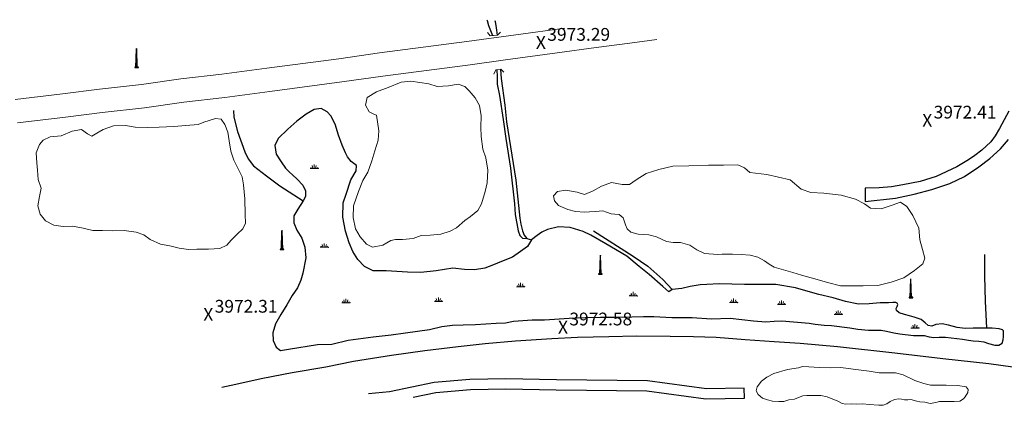
# Model space of a CAD drawing. Units: metres. Extents: x 373700 to 390935, y 8695532 to 8715362.
# Drawn here: x 388063 to 388371, y 8715241 to 8715362 of the extents above; entities that cross this region are included whole.
import ezdxf

# ---------------------------------------------------------------- set-up
doc = ezdxf.new("R2010")
doc.units = ezdxf.units.M
doc.header["$MEASUREMENT"] = 0
doc.linetypes.add('DGN Style 2', pattern=[2528.475547414988, 1517.085328448993, -1011.390218965995])
doc.linetypes.add('DGN Style 4', pattern=[4048.089351411396, 2022.780437931991, -1011.390218965995, 2.528475547414988, -1011.390218965995])
for name, color, linetype, lineweight in [('Alcantarilla', 1, 'Continuous', 13), ('Carretera Asfaltada', 1, 'Continuous', 13), ('Laguna', 5, 'Continuous', 13), ('Zona Desmonte', 46, 'DGN Style 2', 13)]:
    doc.layers.add(name, color=color, linetype=linetype, lineweight=lineweight)
for name, color, linetype in [('Carretera Afirmada', 1, 'DGN Style 2'), ('Cotas', 7, 'Continuous'), ('Drenaje', 4, 'DGN Style 4'), ('Linea_Tren', 7, 'Continuous'), ('Pantano', 5, 'DGN Style 2'), ('Poste', 7, 'Continuous'), ('Sendero', 6, 'DGN Style 2')]:
    doc.layers.add(name, color=color, linetype=linetype)
doc.styles.add('Style-Arial', font='arial.ttf')

# ---------------------------------------------------------------- blocks, each defined once
blk = doc.blocks.new('ELVTXT_133')
at = {"layer": 'Cotas', "color": 7, "linetype": 'Continuous', "lineweight": 0, "char_height": 4, "line_spacing_factor": 0.7228915662650602, "style": 'Style-Arial'}
for s, insert, attachment_point in [('3972.31', (2, -0.176829268457368), 7), ('X', (0, -1.746229827404022e-10), 5)]:
    blk.add_mtext(s, dxfattribs=dict(at, insert=insert, attachment_point=attachment_point))
blk = doc.blocks.new('ELVTXT_134')
at = {"layer": 'Cotas', "color": 7, "linetype": 'Continuous', "lineweight": 0, "char_height": 4, "line_spacing_factor": 0.7228915662650602, "style": 'Style-Arial'}
for s, insert, attachment_point in [('3973.29', (2, -0.176829268457368), 7), ('X', (0, -1.746229827404022e-10), 5)]:
    blk.add_mtext(s, dxfattribs=dict(at, insert=insert, attachment_point=attachment_point))
blk = doc.blocks.new('ELVTXT_135')
at = {"layer": 'Cotas', "color": 7, "linetype": 'Continuous', "lineweight": 0, "char_height": 4, "line_spacing_factor": 0.7228915662650602, "style": 'Style-Arial'}
for s, insert, attachment_point in [('3972.41', (2, -0.1768292678170837), 7), ('X', (0, 4.656612873077393e-10), 5)]:
    blk.add_mtext(s, dxfattribs=dict(at, insert=insert, attachment_point=attachment_point))
blk = doc.blocks.new('ELVTXT_137')
at = {"layer": 'Cotas', "color": 7, "linetype": 'Continuous', "lineweight": 0, "char_height": 4, "line_spacing_factor": 0.7228915662650602, "style": 'Style-Arial'}
for s, insert, attachment_point in [('3972.58', (2, -0.1768292688648216), 7), ('X', (0, -5.820766091346741e-10), 5)]:
    blk.add_mtext(s, dxfattribs=dict(at, insert=insert, attachment_point=attachment_point))
blk = doc.blocks.new('PTELEF_1')
at = {"layer": 'Poste'}
for p, q in [((0.6529999999329448, -1.643999999971129), (-0.5109999999403954, -1.643999999971129)), ((-0.5109999999403954, -1.643999999971129), (-0.5109999999403954, -1.805999999982305)), ((-0.5109999999403954, -1.805999999982305), (0.6529999999329448, -1.805999999982305)), ((0.6529999999329448, -1.805999999982305), (0.6529999999329448, -1.643999999971129))]:
    blk.add_line(p, q, dxfattribs=at)
at = {"layer": 'Poste', "flags": 128}
for points in [[(-0.1450000000186265, -1.805999999982305), (0.04699999978765845, 4.10999999998603), (0.06499999994412065, 4.152000000001863), (0.08300000010058284, 4.10999999998603)], [(0.2689999998547137, -1.805999999982305), (0.08300000010058284, 4.10999999998603)]]:
    blk.add_lwpolyline(points, dxfattribs=at)
blk = doc.blocks.new('POSTE_1')
at = {"layer": 'Poste'}
blk.add_blockref('PTELEF_1', (-0.07099999999627471, 1.805999999167398), dxfattribs=at)
blk = doc.blocks.new('SWAMP')
at = {"layer": 'Pantano', "color": 3, "linetype": 'Continuous', "lineweight": 0}
for p, q in [((-0.5, 1.164153218269348e-10), (0.5, 1.164153218269348e-10)), ((-0.3199999999487773, 1.164153218269348e-10), (-0.4100000000325963, 0.1500000001396984)), ((-0.1600000000325963, 1.164153218269348e-10), (-0.2600000000093132, 0.3600000001315493)), ((0, 1.164153218269348e-10), (0, 0.5000000001164153)), ((0.1600000000325963, 1.164153218269348e-10), (0.2600000000093132, 0.3600000001315493)), ((0.3199999999487773, 1.164153218269348e-10), (0.4000000000232831, 0.1400000001303852))]:
    blk.add_line(p, q, dxfattribs=at)
blk.add_point((0.5, 1.164153218269348e-10), dxfattribs=at)

msp = doc.modelspace()

# ---------------------------------------------------------------- linework, layer by layer
at = {"layer": 'Alcantarilla'}
for points in [[(388209.5015932778, 8715357.891026778, 3973.149999998976), (388210.354446399, 8715356.828833887, 3972.849999999162), (388212.7156719193, 8715357.03969511, 3972.824999999255), (388213.5885707815, 8715358.028174093, 3972.499999999069)], [(388211.5698943192, 8715344.876576506, 3971.774999998976), (388212.1731678201, 8715346.166776925, 3971.899999998976), (388213.73641786, 8715346.3880219, 3971.649999998976), (388214.6991507439, 8715345.448388262, 3971.374999999069)]]:
    msp.add_polyline3d(points, dxfattribs=at)
at = {"layer": 'Carretera Afirmada'}
msp.add_polyline3d([(388372.9318847025, 8715333.212367462, 3972.627426434774), (388369.9793578314, 8715327.814470494, 3972.703883399721), (388368.5707535925, 8715325.458604999, 3972.730782425497), (388367.2102313098, 8715323.62089738, 3972.745232881512), (388364.4258704414, 8715321.024636045, 3972.761438634247), (388362.2641523026, 8715319.372881709, 3972.76607073471), (388360.2048497701, 8715318.002085093, 3972.763431374915), (388356.559267208, 8715315.786621083, 3972.734202897642), (388350.1204286751, 8715312.779753925, 3972.656829283107), (388345.0595619942, 8715311.205853274, 3972.610240195412), (388339.6905159813, 8715310.118603036, 3972.576196148526), (388336.1285063894, 8715309.487266395, 3972.560518576764), (388332.2595678046, 8715309.191508556, 3972.550864922814), (388327.9033486589, 8715309.118861923, 3972.547494886443), (388327.8677814989, 8715304.89827435, 3972.551959819626), (388337.4183872775, 8715305.988059744, 3972.57504068967), (388343.2680016016, 8715307.176461788, 3972.604109473526), (388348.7782446994, 8715308.726329401, 3972.640041444916), (388354.4275572081, 8715310.509148173, 3972.685733289458), (388359.0030844982, 8715312.801730957, 3972.731152545661), (388363.4922964582, 8715315.78849569, 3972.781809315085), (388366.937346929, 8715318.382828914, 3972.830999999773), (388370.298165967, 8715321.419558074, 3972.929000000004), (388372.8301617706, 8715324.329745566, 3972.899999999907)], dxfattribs=at)
at = {"layer": 'Carretera Asfaltada'}
for points in [[(388233.7255791579, 8715359.270783318, 3973.376707124058), (388203.0626001905, 8715355.088284634, 3973.354999999981), (388175.7152367022, 8715351.52867984, 3973.449000000022), (388162.9115871694, 8715349.684297299, 3973.51099999994), (388140.3761261166, 8715346.740203535, 3973.708456938155), (388126.3131071986, 8715344.802540265, 3973.841300590429), (388113.4557267264, 8715343.40943986, 3973.954975726083), (388101.1683166821, 8715341.609532667, 3974.055492253043), (388087.9239024958, 8715340.15710419, 3974.170999999624), (388076.4077917889, 8715338.636498788, 3974.271365167107), (388061.4950797791, 8715336.949086413, 3974.392298921477)], [(388062.3043355439, 8715329.63267642, 3974.306713531725), (388077.3034846238, 8715331.329869375, 3974.185630290769), (388088.8070188297, 8715332.848814158, 3974.086948310956), (388102.1032762532, 8715334.306927942, 3973.965320884716), (388114.3859585642, 8715336.1061426, 3973.85168775823), (388127.2121284674, 8715337.495861333, 3973.723397620022), (388141.344070937, 8715339.443021186, 3973.572670314461), (388163.9216544987, 8715342.392811753, 3973.367999999784), (388176.7070059103, 8715344.234558424, 3973.339999999851), (388204.0548869898, 8715347.794403274, 3973.229999999981), (388215.1822085714, 8715349.355196685, 3973.246999999974), (388231.3871151977, 8715351.507592605, 3973.210999999661), (388243.6184062513, 8715353.191024244, 3973.243999999948), (388254.1653606952, 8715354.53025871, 3973.300412561744), (388262.6049091523, 8715355.720939178, 3973.340243439656)]]:
    msp.add_polyline3d(points, dxfattribs=at)
at = {"layer": 'Drenaje', "extrusion": (-0.6708508417402742, -0.2296984167275681, 0.7051225322518165), "elevation": -2259535.129295552, "flags": 128}
msp.add_lwpolyline([(-8119665.395165991, 2252507.647855403), (-8119665.133155344, 2252507.643432509), (-8119663.469963334, 2252507.500509145), (-8119660.096922045, 2252507.641535867)], dxfattribs=at)
at = {"layer": 'Drenaje', "extrusion": (-0.04189129486468838, -0.009771976787042386, 0.999074385561072), "elevation": -97467.54644848953, "flags": 128}
msp.add_lwpolyline([(-8399200.789873293, 2356060.262105715), (-8399194.16215596, 2356058.7528135), (-8399186.428150319, 2356057.144136596), (-8399178.091292897, 2356055.635914934)], dxfattribs=at)
at = {"layer": 'Drenaje'}
for points in [[(388211.8719730971, 8715361.679890702, 3971.178644180298), (388211.934177134, 8715361.40503755, 3971.174999999348), (388212.2368796517, 8715359.398756467, 3971.124999999069), (388212.5227956306, 8715357.048847495, 3971.099999999162)], [(388212.4980472303, 8715346.115648005, 3971.293999999762), (388212.5756096763, 8715344.203551691, 3971.291910432279), (388212.5261351326, 8715341.659608472, 3971.296097876504), (388213.2478032534, 8715338.143412033, 3971.297656801995), (388214.4677565445, 8715330.62141072, 3971.299281365238), (388215.3045758456, 8715324.66229051, 3971.29563872749), (388216.7600768183, 8715315.387713812, 3971.278856006451), (388217.9704028377, 8715304.15665179, 3971.233823345043), (388218.1832821255, 8715300.822041802, 3971.213917918969), (388219.1384922694, 8715295.755257282, 3971.159999999683), (388219.6985301308, 8715294.277386328, 3971.151999999769), (388220.454011183, 8715293.458468836, 3971.204999999609), (388221.8347926906, 8715293.336136522, 3971.373999999836), (388223.2818526435, 8715292.844940804, 3971.531999999657)], [(388213.5605997299, 8715346.308563871, 3971.490999999922), (388213.7901391173, 8715343.533733139, 3971.501373764593), (388215.0110995788, 8715335.096629549, 3971.502631625626), (388215.4813272331, 8715329.848103797, 3971.493645465001), (388218.4421917205, 8715311.566222267, 3971.479247329757), (388219.6892300844, 8715299.689175071, 3971.494999999646), (388219.9305418641, 8715297.762940494, 3971.344000000041), (388220.4942160675, 8715295.715440392, 3971.340366932563), (388221.0711669063, 8715294.365045965, 3971.330919335596), (388221.8347926906, 8715293.336136522, 3971.330999999773)], [(388129.9721965445, 8715333.40942511, 3973.537999999709), (388130.0823195984, 8715331.305810776, 3973.407999999821), (388131.1564792958, 8715326.91504255, 3973.128679317888), (388133.5397913312, 8715320.451411445, 3972.721118817106), (388134.5754436692, 8715318.270174734, 3972.585999999661), (388136.2450535954, 8715316.092612214, 3972.281999999657), (388140.3031602032, 8715312.925979175, 3972.089999999851), (388144.5177965281, 8715309.854175938, 3971.950999999885), (388151.7978474519, 8715305.142983586, 3971.839999999851)], [(388242.6969585887, 8715295.662430046, 3970.941999999806), (388255.2290508337, 8715287.798287658, 3971.099999999627), (388259.8118116141, 8715284.64830143, 3971.165999999736), (388264.4451136645, 8715280.468394129, 3971.085999999661), (388267.3865072804, 8715277.33113095, 3970.958999999799)]]:
    msp.add_polyline3d(points, dxfattribs=at)
at = {"layer": 'Laguna', "elevation": 3970.849999999162, "flags": 128}
msp.add_lwpolyline([(388342.1431893853, 8715242.824940136), (388341.2008800053, 8715242.764597254), (388340.1635472693, 8715242.74578687), (388339.2760564869, 8715242.879424552), (388338.4144887922, 8715243.045533622), (388337.0285983956, 8715242.785922123), (388335.7284014418, 8715242.148056896), (388334.6281581344, 8715241.4473683), (388333.562094263, 8715241.000961281), (388332.1600233382, 8715240.995207483), (388329.093597712, 8715241.277818445), (388327.1401269555, 8715241.446831882), (388325.1158214477, 8715241.409634998), (388323.4779668548, 8715241.413991548), (388321.8443226237, 8715241.396209469), (388320.6142190252, 8715241.547121614), (388319.2647390915, 8715242.253396539), (388315.9751643015, 8715243.709354952), (388313.9315414689, 8715244.063065432), (388311.4757090083, 8715244.076663634), (388309.6387260621, 8715244.043059273), (388308.3843499615, 8715243.959931467), (388306.9864055014, 8715243.450256266), (388305.7235247809, 8715242.92962295), (388303.9587788999, 8715242.684965035), (388302.3650911548, 8715242.215974571), (388300.7775965265, 8715242.220755002), (388298.8146314819, 8715242.319134668), (388297.320345249, 8715242.750038613), (388295.6764653344, 8715243.24418981), (388294.3411865938, 8715244.430350505), (388293.7678291837, 8715245.564465404), (388294.0356485785, 8715246.80846756), (388295.4335964583, 8715248.547795758), (388297.0168841451, 8715249.794806957), (388299.3037251215, 8715250.983233597), (388303.5179493921, 8715252.236262865), (388306.9726443132, 8715252.75720232), (388308.2405606883, 8715253.15491272), (388310.2355580397, 8715253.080992568), (388313.5995204439, 8715252.873455666), (388316.9099860871, 8715252.802544553), (388320.2238367989, 8715252.810279084), (388324.0980850866, 8715252.282489529), (388329.1145964009, 8715251.752219485), (388332.3040317032, 8715251.20858671), (388334.9570936593, 8715251.218822662), (388337.4007076814, 8715251.22124821), (388339.8252492307, 8715250.600623444), (388343.3821434525, 8715248.727623563), (388346.2139394525, 8715247.822163763), (388348.3213786271, 8715247.301676987), (388350.9320886959, 8715247.317603936), (388353.2105055293, 8715247.320654841), (388356.89181858, 8715247.228675265), (388359.4803193789, 8715246.758601561), (388360.1515081925, 8715245.97807941), (388360.0506204697, 8715245.013666105), (388359.1693998612, 8715243.643551456), (388358.7135165094, 8715242.978523824), (388357.5808282483, 8715242.303767856), (388355.7103267843, 8715242.18118509), (388353.21445394, 8715242.164208904), (388351.2000553668, 8715242.147253653), (388349.981673663, 8715241.850751413), (388348.2451623739, 8715241.602299497), (388346.5620673681, 8715241.965092026), (388344.9981843233, 8715242.03860923), (388344.0270633304, 8715242.29853994)], close=True, dxfattribs=at)
at = {"layer": 'Linea_Tren', "ltscale": 0.1}
msp.add_polyline3d([(388126.2790046195, 8715246.710168673, 3973.220216808841), (388129.2302306113, 8715247.317086225, 3973.125), (388139.1853743913, 8715249.480768666, 3973.024999999907), (388148.2922712921, 8715251.337468252, 3972.875), (388158.8417925034, 8715253.091876153, 3973.074999999721), (388167.5921061703, 8715254.815072594, 3972.599999999627), (388179.4042033302, 8715256.685324082, 3972.875), (388189.9018671976, 8715258.15825736, 3972.899999999907), (388200.3367801304, 8715259.430413023, 3972.924999999814), (388208.8379743516, 8715260.364665473, 3972.799999999814), (388218.2801385249, 8715261.219029488, 3972.424999999814), (388229.6623220723, 8715261.970875403, 3972.724999999627), (388237.7263206032, 8715262.328163097, 3972.724999999627), (388247.5824802115, 8715262.6094867, 3972.774999999907), (388256.1779481652, 8715262.78913316, 3972.349999999627), (388266.7815056746, 8715262.727637302, 3972.474999999627), (388274.1267633936, 8715262.559213892, 3972.449999999721), (388281.1834295241, 8715262.334868595, 3972.299999999814), (388290.2969217477, 8715261.639602045, 3972.75), (388299.33054732, 8715261.04847075, 3972.625), (388307.4520365892, 8715260.483009424, 3972.199999999721), (388319.2145766846, 8715259.408808224, 3972.76336447848), (388337.1206217983, 8715257.48980432, 3972.63836447848), (388352.2143398912, 8715255.70258085, 3972.438364478759), (388366.6127667206, 8715254.088142492, 3972.663364478853), (388377.8534024337, 8715252.572373519, 3972.663364478853)], dxfattribs=at)
at = {"layer": 'Pantano'}
msp.add_polyline3d([(388332.5870326047, 8715273.093369853, 3971.699999998324), (388329.112550254, 8715272.839672841, 3971.749999998137), (388325.7331325558, 8715272.759871477, 3971.649999998044), (388321.703292568, 8715273.599400496, 3971.59999999823), (388317.7958749926, 8715274.709643478, 3971.499999998137), (388313.3503583421, 8715275.762562575, 3971.59999999823), (388309.2701649254, 8715276.867170613, 3971.399999998044), (388306.0151136424, 8715277.818536157, 3971.34999999823), (388299.8456316818, 8715278.843305457, 3970.799999998417), (388290.0830184321, 8715278.853965815, 3970.89999999851), (388282.1111918676, 8715279.119966457, 3970.89999999851), (388278.2397001195, 8715278.921006355, 3971.099999998696), (388276.1978673085, 8715278.727360262, 3970.999999998603), (388273.0153846177, 8715278.29408443, 3970.64999999851), (388270.3926343396, 8715277.629015611, 3970.349999998696), (388267.3865072806, 8715277.33113095, 3969.699999998789), (388266.3772391137, 8715276.596690284, 3970.449999998789), (388264.4340801369, 8715278.234340683, 3970.699999998789), (388260.183153311, 8715282.01844733, 3971.299999998882), (388257.0796212498, 8715284.571688108, 3971.099999998696), (388253.1905677181, 8715287.717675503, 3971.149999998976), (388246.5833322059, 8715291.65188864, 3971.249999999069), (388241.9151836566, 8715294.352407644, 3971.049999998882), (388239.4958263603, 8715295.548144665, 3971.199999998789), (388235.4204301804, 8715296.744645447, 3970.949999998789), (388231.7788622112, 8715296.976628201, 3970.849999998696), (388228.3098335841, 8715296.119825039, 3970.799999998882), (388226.5166297529, 8715295.30289074, 3970.749999999069), (388225.0491625422, 8715294.227176875, 3970.349999998696), (388223.2818526437, 8715292.844940804, 3970.399999998976), (388222.0323774305, 8715290.83696819, 3970.699999998789), (388219.8915523533, 8715289.24430621, 3970.899999998976), (388217.3564081821, 8715287.501574766, 3971.049999998882), (388213.9736492268, 8715286.100378646, 3971.249999999069), (388211.4115931196, 8715285.02393804, 3971.399999998976), (388208.7437998613, 8715284.018977158, 3971.399999998976), (388205.4293049476, 8715283.458910676, 3971.449999998789), (388202.3662372991, 8715283.600722142, 3971.649999998976), (388198.6660111654, 8715284.042098552, 3972.049999998882), (388193.4276993405, 8715283.2008902, 3972.099999998696), (388188.6949149168, 8715282.696898406, 3972.249999999069), (388184.4373108095, 8715282.735809058, 3972.249999999069), (388177.8043116755, 8715283.215485113, 3972.249999999069), (388173.6930345462, 8715283.163192227, 3972.149999998976), (388171.0291202839, 8715284.578261184, 3972.249999999069), (388168.9478410638, 8715286.695055336, 3972.149999998976), (388167.2946631727, 8715289.216838006, 3972.149999998976), (388166.1688346018, 8715291.914491724, 3972.099999998696), (388165.0167936662, 8715295.609727819, 3972.149999998976), (388164.2048668135, 8715300.02404292, 3972.299999998882), (388164.3299411337, 8715304.445315283, 3972.299999998882), (388165.2629957073, 8715307.247934313, 3972.249999999069), (388166.7609981252, 8715311.705520531, 3971.699999998789), (388168.3441895039, 8715314.52385011, 3971.199999998789), (388168.4967499173, 8715316.218417672, 3970.899999998976), (388166.7997180298, 8715317.499778474, 3972.049999998882), (388165.719188164, 8715318.909190902, 3972.449999998789), (388165.0520637324, 8715320.178013885, 3972.399999998976), (388164.0104688262, 8715322.533252781, 3972.549999998882), (388162.8191744988, 8715325.714943018, 3972.399999998976), (388161.7749067214, 8715329.136721255, 3972.249999999069), (388160.4358862734, 8715331.747031951, 3972.299999998882), (388159.2714411751, 8715333.066578599, 3972.249999999069), (388157.3872587946, 8715334.06255474, 3972.499999999069), (388155.2171673425, 8715333.770442339, 3972.749999999069), (388152.7355913182, 8715332.323262572, 3972.599999998696), (388149.8177072301, 8715330.083154067, 3972.599999998696), (388146.9584813064, 8715327.633651905, 3972.699999998789), (388143.9184465976, 8715324.689142693, 3972.649999998976), (388142.9103830978, 8715322.515889635, 3972.799999998882), (388143.3587817885, 8715319.705244068, 3972.699999998789), (388144.9297620221, 8715317.323898088, 3972.799999998882), (388146.2012807073, 8715315.399602043, 3972.549999998882), (388147.4458874562, 8715314.141596835, 3972.349999998696), (388148.411836572, 8715313.280285127, 3971.799999998882), (388149.916014614, 8715311.916245341, 3971.699999998789), (388151.6394925537, 8715310.033614172, 3971.549999998882), (388152.5221633012, 8715308.217875471, 3971.149999998976), (388152.544240945, 8715306.42839661, 3970.749999999069), (388151.7978474519, 8715305.142983586, 3970.249999999069), (388150.0723029142, 8715302.493815787, 3971.374999999069), (388148.8527651117, 8715300.46352218, 3971.624999999069), (388148.8430965273, 8715298.217146138, 3971.774999998976), (388149.8441016064, 8715295.881631054, 3971.874999999069), (388151.3349201891, 8715293.438743632, 3972.024999998976), (388152.3372617043, 8715290.569958877, 3971.974999998696), (388152.653966604, 8715287.200242057, 3971.924999998882), (388151.6600924451, 8715282.417289315, 3971.924999998882), (388151.0153013819, 8715280.268500082, 3971.924999998882), (388149.9980131439, 8715277.808295872, 3971.974999998696), (388148.3135377672, 8715275.4210619, 3971.874999999069), (388146.7068068951, 8715272.533775358, 3971.724999998696), (388144.7831830014, 8715269.428647386, 3971.674999998882), (388143.1283551389, 8715266.504435979, 3971.574999998789), (388142.2962661313, 8715263.703001948, 3971.524999998976), (388142.4216637798, 8715261.28044935, 3971.624999999069), (388143.2828310407, 8715259.19377555, 3971.724999998696), (388144.6248209067, 8715258.212062947, 3970.924999998882), (388147.203621502, 8715258.638266332, 3970.824999998789), (388156.2724101034, 8715260.073930658, 3970.924999998882), (388160.7097578025, 8715260.170556743, 3971.074999998789), (388165.8473902203, 8715261.414561015, 3971.274999998976), (388173.6707449397, 8715262.480099924, 3971.374999999069), (388179.3685958078, 8715263.060134917, 3971.074999998789), (388183.8529588953, 8715263.726884756, 3971.274999998976), (388191.4137995527, 8715264.769138465, 3971.074999998789), (388195.2162577298, 8715265.726791495, 3971.024999998976), (388198.5184037746, 8715266.1736213, 3971.024999998976), (388201.9009480069, 8715266.24976191, 3970.974999998696), (388205.7603728108, 8715266.335551033, 3970.974999998696), (388212.284571246, 8715266.73544849, 3970.724999998696), (388215.1533893193, 8715266.849981323, 3970.824999998789), (388217.6905971088, 8715267.39688077, 3970.674999998882), (388220.6188646997, 8715267.63329811, 3970.924999998882), (388223.4829355539, 8715267.820486266, 3971.024999998976), (388227.3716713013, 8715267.801592907, 3970.974999998696), (388235.0875812173, 8715268.27609975, 3970.974999998696), (388240.2472944688, 8715268.494328452, 3970.974999998696), (388244.979254598, 8715268.638854327, 3971.124999999069), (388249.1626027755, 8715268.667860758, 3970.774999998976), (388254.7161632532, 8715268.704904424, 3970.774999998976), (388258.4339328243, 8715268.809224963, 3970.674999998882), (388261.6266742714, 8715268.8669751, 3970.824999998789), (388267.3248296732, 8715268.582558753, 3970.774999998976), (388269.9764938122, 8715268.581431195, 3970.724999998696), (388273.7037578211, 8715268.540441083, 3970.724999998696), (388279.5851612613, 8715268.11679726, 3970.674999998882), (388285.6098751947, 8715268.337120969, 3970.674999998882), (388292.8370794766, 8715267.521315861, 3970.574999998789), (388296.7448040997, 8715267.211801197, 3970.774999998976), (388299.3463608921, 8715267.375704153, 3970.824999998789), (388301.7184818878, 8715267.439960303, 3970.824999998789), (388310.3435336498, 8715266.75088682, 3971.074999997858), (388312.21909159, 8715266.48494963, 3971.124999998137), (388315.0606609359, 8715266.082257206, 3971.149999998044), (388317.3675541889, 8715266.031700397, 3971.199999997858), (388323.0159402736, 8715265.288499353, 3971.224999997765), (388325.60382927, 8715264.869499123, 3971.224999997765), (388328.9076885132, 8715264.591751361, 3971.224999997765), (388332.9144776592, 8715264.572050396, 3971.224999997765), (388334.5730068686, 8715264.24174756, 3971.224999997765), (388336.8332479729, 8715263.737266662, 3971.274999998044), (388338.7374499172, 8715263.41715531, 3971.274999998044), (388342.9860198707, 8715262.897654265, 3971.274999998044), (388344.6981329699, 8715262.91249083, 3971.274999998044), (388346.3499831753, 8715262.90664874, 3971.274999998044), (388347.9425524566, 8715262.513289362, 3971.299999997951), (388349.4369725196, 8715262.298471743, 3971.299999997951), (388351.0742949387, 8715262.344910499, 3971.299999997951), (388353.0118559522, 8715262.379841508, 3971.299999997951), (388358.3836147175, 8715261.716884697, 3971.424999997951), (388360.2496776008, 8715261.380317697, 3971.449999998324), (388361.7177642395, 8715261.183412675, 3971.249999998137), (388363.4806451751, 8715261.148298083, 3971.249999998137), (388365.0220350514, 8715260.855277386, 3971.149999998044), (388366.5326291756, 8715260.386628825, 3971.049999997951), (388368.4949422656, 8715259.857394103, 3970.949999998324), (388369.7152983258, 8715259.902235217, 3970.799999997951), (388370.8262050035, 8715260.522601964, 3970.774999998044), (388371.0880807766, 8715261.508505385, 3970.699999998324), (388371.185847403, 8715262.609894028, 3970.649999998044), (388371.2629776401, 8715263.771573152, 3970.674999997951), (388371.1817606927, 8715264.34331215, 3970.674999997951), (388370.8870603007, 8715264.663261363, 3970.674999997951), (388369.8610387382, 8715264.995014003, 3970.624999998137), (388367.682267318, 8715265.143431967, 3970.699999998324), (388365.8671311033, 8715265.163984226, 3970.799999997951), (388363.9898329838, 8715265.14973187, 3970.874999998137), (388361.6692350814, 8715265.151794475, 3970.97499999823), (388359.185762739, 8715265.118179722, 3971.049999997951), (388356.7318514423, 8715265.411355406, 3971.124999998137), (388353.9961212652, 8715266.173749562, 3971.074999998324), (388352.0030124232, 8715266.527356418, 3971.024999998044), (388349.9720821837, 8715266.332380457, 3970.874999998137), (388348.7371044324, 8715265.858080538, 3970.899999998044), (388347.587582197, 8715266.019448897, 3970.97499999823), (388346.6337230701, 8715266.88798808, 3970.97499999823), (388345.3764916314, 8715267.905071618, 3970.924999997951), (388343.2694710782, 8715268.640663648, 3970.949999998324), (388341.7249474844, 8715269.070720956, 3971.024999998044), (388340.2105553374, 8715269.511117592, 3970.924999997951), (388338.5122407915, 8715270.026514878, 3971.024999998044), (388337.7068871506, 8715270.716948673, 3970.97499999823), (388337.5928166073, 8715271.364997435, 3970.999999998137), (388337.8820077737, 8715271.966149626, 3970.999999998137), (388338.0964082603, 8715272.598904008, 3971.09999999823), (388337.9176124954, 8715273.032733653, 3971.074999998324), (388337.5314418885, 8715273.206763877, 3971.149999998044), (388336.5135867728, 8715273.278569251, 3971.374999998137), (388335.1872327116, 8715273.140089989, 3971.47499999823), (388333.5254758799, 8715273.125689793, 3971.399999998044), (388332.5870326047, 8715273.093369853, 3971.699999998324)], dxfattribs=at)
at = {"layer": 'Sendero'}
msp.add_polyline3d([(388186.2499273526, 8715243.53915963, 3971.787315603346), (388193.3210482269, 8715244.989991212, 3971.654999999795), (388204.1842813727, 8715245.916947765, 3971.56547915237), (388215.3108565717, 8715246.13319096, 3971.464772277512), (388231.0658135021, 8715245.857411059, 3971.330860031769), (388259.47875182, 8715245.549179198, 3971.109719520435), (388277.9643599601, 8715243.053168137, 3970.979999999981), (388290.0452478947, 8715243.21314434, 3970.861999999732), (388290.0035802154, 8715246.359753354, 3970.787999999709), (388278.155103836, 8715246.202854764, 3970.922999999952), (388259.7086755333, 8715248.693575585, 3971.05092269415), (388231.1092512272, 8715249.004017664, 3971.24088451406), (388215.3078195404, 8715249.280611074, 3971.35262415465), (388204.0197548599, 8715249.061229357, 3971.439605214167), (388192.8694766199, 8715248.10977933, 3971.533043261617), (388178.8039161128, 8715245.223849392, 3971.654525914695), (388172.2766974194, 8715244.622244537, 3971.713241023477)], dxfattribs=at)
at = {"layer": 'Zona Desmonte'}
for points in [[(388191.1676545658, 8715341.823056828, 3972.89999999851), (388193.7418966549, 8715340.925109338, 3972.799999998417), (388197.2780537456, 8715341.198500793, 3972.949999998789), (388200.3110372024, 8715341.696069326, 3973.049999998417), (388202.4793316368, 8715340.995200098, 3973.049999998417), (388203.8382890949, 8715339.621830547, 3973.14999999851), (388205.6375535615, 8715337.441688143, 3973.14999999851), (388207.0632151449, 8715335.050929103, 3972.89999999851), (388207.5645346185, 8715331.772122843, 3972.89999999851), (388207.479012805, 8715328.195251714, 3973.049999998417), (388207.5205034083, 8715325.250243725, 3973.249999998603), (388208.1250926082, 8715321.338339549, 3973.449999998789), (388209.0045076697, 8715318.629807817, 3973.699999998789), (388209.6780072416, 8715314.694500322, 3973.64999999851), (388209.4105845045, 8715310.723485913, 3973.699999998789), (388208.8196025994, 8715308.005120134, 3973.749999998603), (388207.6941897913, 8715304.189312033, 3973.89999999851), (388206.4789853715, 8715302.08557553, 3973.849999998696), (388204.2113389228, 8715300.19124296, 3973.699999998789), (388202.4142494604, 8715298.91275678, 3973.499999998603), (388199.8674761094, 8715296.651379742, 3973.599999998696), (388197.8503690809, 8715295.560115704, 3973.549999998417), (388194.9346772155, 8715294.643765798, 3973.249999998603), (388191.5561346062, 8715294.364213716, 3973.14999999851), (388188.7012947837, 8715294.232459294, 3972.999999998603), (388186.2301307563, 8715293.301322998, 3972.999999998603), (388182.9082193607, 8715293.014379932, 3972.89999999851), (388180.7507332538, 8715293.036579382, 3972.89999999851), (388179.1994186314, 8715292.633832414, 3972.699999998789), (388176.7295337708, 8715291.169367697, 3973.049999998417), (388173.5276639648, 8715290.592972277, 3973.099999998696), (388171.6555401722, 8715291.572202962, 3973.299999998417), (388169.6089498233, 8715293.842263151, 3973.499999998603), (388168.1624872116, 8715296.293376029, 3973.549999998417), (388167.407062693, 8715299.936770454, 3973.799999998417), (388167.5727667464, 8715303.575225778, 3973.89999999851), (388169.0837897209, 8715308.017966753, 3974.249999998603), (388170.4349919674, 8715311.472882183, 3973.999999998603), (388172.0084982379, 8715314.1062472, 3973.849999998696), (388173.3426567453, 8715317.649845645, 3973.699999998789), (388174.2485957381, 8715320.788218742, 3973.499999998603), (388175.2855763123, 8715324.154455578, 3973.299999998417), (388175.5112053282, 8715327.050191795, 3973.299999998417), (388174.7710016307, 8715332.00288878, 3973.749999998603), (388173.9638709014, 8715332.324374627, 3973.64999999851), (388172.5024593442, 8715333.033856373, 3973.499999998603), (388171.2978226184, 8715335.136393419, 3973.39999999851), (388171.8559962122, 8715337.498796793, 3973.199999998789), (388174.7834234852, 8715339.263791509, 3973.199999998789), (388178.4377992477, 8715340.645716185, 3973.299999998417), (388182.4770497612, 8715342.323245011, 3973.249999998603), (388185.540363407, 8715342.615118347, 3973.64999999851)], [(388118.9258637449, 8715329.031528072, 3973.749999998603), (388120.6836376081, 8715329.796393657, 3973.699999998789), (388124.323991505, 8715330.96400179, 3973.949999998789), (388126.0550008044, 8715330.766905868, 3973.799999998417), (388127.2839239717, 8715329.064672729, 3973.599999998696), (388128.1244869751, 8715326.606177697, 3974.049999998417), (388128.5999689642, 8715323.892724525, 3974.199999998789), (388129.1569123601, 8715320.70752713, 3974.14999999851), (388130.0212982651, 8715317.885678709, 3974.199999998789), (388131.1713183597, 8715315.588532947, 3973.799999998417), (388132.6473757452, 8715312.600396154, 3973.299999998417), (388133.0434109103, 8715310.156687507, 3973.299999998417), (388133.4793856365, 8715305.73362787, 3972.599999998696), (388133.6249615925, 8715300.858536249, 3972.049999998417), (388133.6889959311, 8715298.083503295, 3972.299999998417), (388132.9105328955, 8715296.340650633, 3972.39999999851), (388131.1372663351, 8715294.698811065, 3972.299999998417), (388129.2094071668, 8715292.760132575, 3972.049999998417), (388127.871139284, 8715291.248847976, 3972.099999998696), (388125.7162115108, 8715290.204390576, 3972.049999998417), (388122.118658626, 8715290.011060786, 3972.14999999851), (388118.4832609738, 8715289.966767846, 3972.249999998603), (388115.8303876875, 8715289.837474141, 3972.349999998696), (388112.9695041175, 8715290.311718818, 3972.599999998696), (388110.0008581169, 8715291.059403514, 3972.749999998603), (388107.0871006229, 8715291.569368353, 3972.949999998789), (388103.8773641519, 8715292.996957604, 3973.14999999851), (388101.8794268977, 8715294.439311167, 3973.249999998603), (388099.4750784491, 8715295.315085696, 3973.349999998696), (388095.7053454665, 8715295.778257143, 3973.799999998417), (388091.9368916505, 8715295.708100159, 3973.799999998417), (388088.8978644463, 8715295.816530729, 3973.949999998789), (388085.88816014, 8715295.820265954, 3973.999999998603), (388082.8836839544, 8715296.5149878, 3973.999999998603), (388079.4629955371, 8715297.220800538, 3973.849999998696), (388076.5440099228, 8715297.039778756, 3973.89999999851), (388073.699162801, 8715297.526340274, 3974.099999998696), (388071.0605030444, 8715298.807348978, 3973.89999999851), (388069.407581192, 8715300.896343239, 3973.799999998417), (388068.6499504265, 8715303.545751493, 3973.999999998603), (388069.1133761639, 8715306.496911278, 3974.299999998417), (388069.6647705946, 8715309.133985031, 3974.499999998603), (388068.7938774026, 8715311.798175259, 3974.599999998696), (388068.5787358698, 8715314.737027034, 3974.599999998696), (388068.3252860294, 8715317.06125836, 3974.449999998789), (388068.1647611279, 8715320.194718849, 3974.549999998417), (388069.1163313421, 8715322.80838487, 3974.64999999851), (388070.3112784848, 8715324.107818061, 3974.799999998417), (388072.5303520497, 8715325.201542817, 3974.89999999851), (388075.9607612919, 8715325.546374591, 3974.849999998696), (388079.3640538829, 8715326.989887878, 3974.749999998603), (388082.3120905198, 8715327.498542888, 3974.599999998696), (388084.2288382426, 8715326.095604977, 3974.499999998603), (388085.524113449, 8715325.436625365, 3974.599999998696), (388087.1393019876, 8715326.320968261, 3974.349999998696), (388089.1110496703, 8715327.504610801, 3974.599999998696), (388092.3918225495, 8715328.675918844, 3974.249999998603), (388096.0630503867, 8715328.773174638, 3974.349999998696), (388099.1344223621, 8715328.257049175, 3974.14999999851), (388103.1068572968, 8715328.127667174, 3974.199999998789), (388106.7054174726, 8715328.219997115, 3974.299999998417), (388111.2722082727, 8715328.445338327, 3973.999999998603), (388115.0424047958, 8715328.74582418, 3973.949999998789)], [(388299.3462074045, 8715284.311698869, 3972.499999998603), (388297.8102831342, 8715285.218841476, 3972.14999999851), (388296.3449773449, 8715286.33285498, 3972.249999998603), (388294.2615994103, 8715287.455774516, 3972.249999998603), (388291.8275462196, 8715288.105933573, 3972.249999998603), (388289.0182602752, 8715288.31536425, 3972.349999998696), (388286.26286091, 8715288.388066, 3972.349999998696), (388283.1083708657, 8715288.383363008, 3972.199999998789), (388281.6552811174, 8715288.285507714, 3972.099999998696), (388277.5078673142, 8715288.612554522, 3972.249999998603), (388275.1499037603, 8715289.728211287, 3972.199999998789), (388272.9775205762, 8715291.266210377, 3972.349999998696), (388270.0205712183, 8715292.100114264, 3971.949999998789), (388267.7191671145, 8715292.012502756, 3972.14999999851), (388265.6439332077, 8715292.32750976, 3972.199999998789), (388262.4987306087, 8715293.805610666, 3972.699999998789), (388260.064677418, 8715294.455769721, 3972.699999998789), (388256.7137273981, 8715294.707323534, 3972.549999998417), (388254.4137224369, 8715295.282295108, 3972.749999998603), (388253.3249858364, 8715296.303767316, 3972.699999998789), (388252.7748593013, 8715297.58608359, 3972.64999999851), (388252.0381970997, 8715299.74289936, 3973.049999998417), (388250.8239374361, 8715300.795218669, 3973.099999998696), (388249.3923511747, 8715300.968298472, 3972.949999998789), (388248.232614954, 8715301.01932764, 3973.14999999851), (388246.8092354273, 8715301.580347659, 3973.099999998696), (388245.629394863, 8715302.023024807, 3972.699999998789), (388243.3856309198, 8715301.827008707, 3972.849999998696), (388241.5334504927, 8715301.651748672, 3972.89999999851), (388239.8907083606, 8715301.535507321, 3972.599999998696), (388237.1540769036, 8715301.749830764, 3972.449999998789), (388234.7002378011, 8715302.359357191, 3972.549999998417), (388231.8193780801, 8715303.658758787, 3972.499999998603), (388230.572735324, 8715305.118742127, 3972.349999998696), (388230.2460434076, 8715306.674363509, 3972.849999998696), (388231.5122790576, 8715308.078998901, 3973.199999998789), (388234.0889683522, 8715308.505164718, 3973.499999998603), (388237.6496750996, 8715307.880348982, 3973.699999998789), (388239.9431909008, 8715307.147739666, 3973.699999998789), (388242.6911458101, 8715308.214241989, 3973.449999998789), (388245.2443583182, 8715309.767303588, 3974.049999998417), (388248.4159614032, 8715310.87917855, 3974.049999998417), (388251.7218684431, 8715310.287732672, 3974.14999999851), (388254.0611267956, 8715310.226306962, 3973.849999998696), (388256.1425941375, 8715311.697071059, 3973.499999998603), (388259.232380704, 8715313.712954855, 3973.449999998789), (388263.1861328171, 8715314.967331009, 3973.549999998417), (388267.6429951855, 8715315.997329706, 3973.599999998696), (388272.6223725819, 8715316.080011427, 3973.39999999851), (388278.7915148521, 8715316.338258693, 3973.049999998417), (388283.4444560569, 8715316.34842844, 3972.89999999851), (388288.0162176075, 8715316.398045812, 3972.699999998789), (388290.1098382834, 8715315.46108836, 3972.749999998603), (388291.7357858066, 8715314.037877135, 3973.049999998417), (388297.0422362587, 8715313.32850962, 3973.049999998417), (388304.3450954026, 8715311.70932399, 3973.199999998789), (388307.7999395847, 8715308.764282476, 3973.049999998417), (388310.8759228457, 8715307.741893748, 3973.049999998417), (388314.9053207492, 8715307.502342718, 3973.249999998603), (388320.331504676, 8715306.9357819, 3972.849999998696), (388324.8523709509, 8715305.623308253, 3972.89999999851), (388327.6786445216, 8715304.129344046, 3972.799999998417), (388329.5460950003, 8715302.789768081, 3972.749999998603), (388332.9291096805, 8715302.562830843, 3972.499999998603), (388336.3384621397, 8715303.730016729, 3972.349999998696), (388338.9496332407, 8715304.742393136, 3972.39999999851), (388340.8859846254, 8715303.379385594, 3972.449999998789), (388342.8130485648, 8715300.533574156, 3972.699999998789), (388344.6824096364, 8715296.60031456, 3972.699999998789), (388344.9701038862, 8715292.903013961, 3972.299999998417), (388345.8404331782, 8715289.907438561, 3972.349999998696), (388346.5794498185, 8715287.116364054, 3972.39999999851), (388345.9909624809, 8715285.392439902, 3972.449999998789), (388343.2985490183, 8715283.223658368, 3972.299999998417), (388339.9928349962, 8715280.991118144, 3972.249999998603), (388336.0155433896, 8715279.667785026, 3971.949999998789), (388331.8059735657, 8715278.547767796, 3971.849999998696), (388327.2021473546, 8715278.473533848, 3971.89999999851), (388320.1212609794, 8715278.507588757, 3971.499999998603), (388316.0601795551, 8715279.486095356, 3971.14999999851), (388312.0622094474, 8715280.614824176, 3971.199999998789), (388307.954748607, 8715281.786708381, 3971.349999998696), (388305.1666477174, 8715282.699354762, 3971.799999998417)]]:
    msp.add_polyline3d(points, close=True, dxfattribs=at)

# ---------------------------------------------------------------- block references
at = {"layer": 'Cotas', "color": 7, "linetype": 'Continuous', "lineweight": 0}
for name, p in [('ELVTXT_134', (388226.2678712318, 8715354.24528709, 3973.290518304799)), ('ELVTXT_135', (388347.3259770963, 8715329.861760555, 3972.40995651437)), ('ELVTXT_133', (388122.0526322701, 8715268.978202015, 3972.313642781693)), ('ELVTXT_137', (388233.1854772815, 8715264.989538724, 3972.575701813214))]:
    msp.add_blockref(name, p, dxfattribs=at)
at = {"layer": 'Pantano', "color": 3, "linetype": 'Continuous', "lineweight": 0, "xscale": 2.5, "yscale": 2.5, "zscale": 2.5}
for p in [(388155.2293365796, 8715315.270132262, 3972.449999998324), (388158.3895998884, 8715290.540359197, 3972.149999998044), (388219.9106338758, 8715278.201784074, 3970.84999999823), (388165.1640806724, 8715273.155209193, 3972.34999999823), (388194.1415215286, 8715273.58581891, 3971.34999999823), (388255.1968631744, 8715275.305702364, 3971.449999998324), (388286.6566883195, 8715273.226840626, 3970.949999998324), (388301.6464538262, 8715272.662111646, 3970.874999998603), (388319.4558213309, 8715269.520034906, 3971.374999998603), (388343.4718980556, 8715265.198307112, 3970.974999998696)]:
    msp.add_blockref('SWAMP', p, dxfattribs=at)
at = {"layer": 'Poste'}
for p in [(388099.6018036725, 8715346.901370246, 3973.999999998137), (388145.1633670945, 8715289.835830426, 3972.649999998044), (388244.9341840991, 8715282.100138642, 3972.324999998324), (388342.195995013, 8715274.73405798, 3971.549999998417)]:
    msp.add_blockref('POSTE_1', p, dxfattribs=at)

doc.saveas('drawing.dxf')
